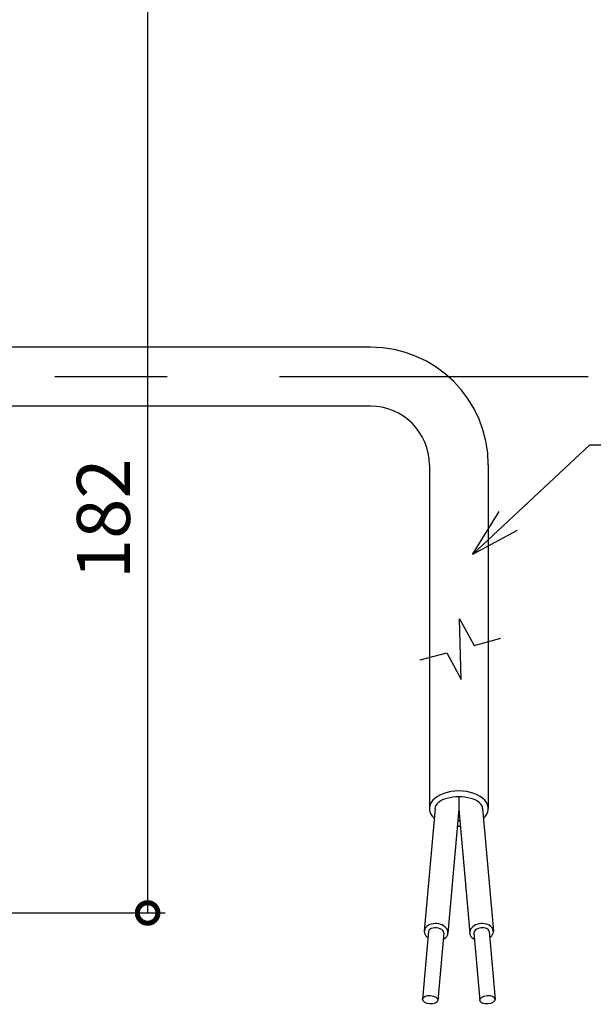
# Model space of a CAD drawing. Extents: x -424 to 186, y -4 to 301.
# Drawn here: x -175 to -143, y 53 to 109 of the extents above; entities that cross this region are included whole.
import ezdxf

# ---------------------------------------------------------------- set-up
doc = ezdxf.new("R2010")
doc.units = 0
doc.linetypes.add('CENTER', pattern=[50.8, 31.75, -6.35, 6.35, -6.35])
doc.layers.get('0').update_dxf_attribs({"linetype": 'CONTINUOUS'})
doc.layers.get('DEFPOINTS').update_dxf_attribs({"linetype": 'CONTINUOUS'})
doc.layers.add('S2', color=7, linetype='CONTINUOUS')
doc.styles.add('MX_DIMTXSTY_2', font='txt.shx', dxfattribs={"width": 1.1, "bigfont": 'extfont.shx'})
doc.styles.add('MX_NOTE_STANDARD', font='txt.shx', dxfattribs={"bigfont": 'extfont.shx'})
doc.dimstyles.new('MX_DIMSTYLE_S2', dxfattribs={"dimtxt": 4.1656, "dimasz": 2.5, "dimexe": 1, "dimexo": 0.5, "dimgap": 1, "dimtad": 1, "dimlfac": 3, "dimdsep": 46, "dimtxsty": 'MX_NOTE_STANDARD', "dimblk1": 'OPEN30', "dimblk2": 'OPEN30', "dimsah": 1, "dimcen": 2.5, "dimadec": 0, "dimazin": 0, "dimtfac": 1, "dimtmove": 0, "dimatfit": 3, "dimldrblk": 'OPEN30', "dimfxl": 1, "dimtzin": 0, "dimarcsym": 0})
doc.dimstyles.new('MXDIMSTYLE', dxfattribs={"dimtxt": 4.1656, "dimasz": 2.5, "dimexe": 1, "dimexo": 0.5, "dimgap": 1, "dimtad": 1, "dimdsep": 46, "dimtxsty": 'MX_NOTE_STANDARD', "dimblk1": 'OPEN30', "dimblk2": 'OPEN30', "dimsah": 1, "dimcen": 2.5, "dimadec": 0, "dimazin": 0, "dimtfac": 1, "dimtmove": 0, "dimatfit": 3, "dimldrblk": 'OPEN30', "dimfxl": 1, "dimtzin": 0, "dimarcsym": 0})

# ---------------------------------------------------------------- blocks, each defined once
blk = doc.blocks.new('_DOTSMALL')
at = {"color": 0, "linetype": 'ByBlock', "lineweight": -2, "const_width": 0.5}
blk.add_lwpolyline([(-0.0625, 0, 1), (0.0625, 0, 1)], format="xyb", close=True, dxfattribs=at)
blk = doc.blocks.new('*D1')
at = {"layer": 'DEFPOINTS', "color": 0}
for p in [(-188.319, 119.092), (-188.319, 58.425), (-167.72, 58.425)]:
    blk.add_point(p, dxfattribs=at)
at = {"layer": 'S2', "color": 0, "linetype": 'Continuous', "lineweight": -2}
for p, q in [((-187.819, 119.092), (-166.72, 119.092)), ((-167.72, 119.092), (-167.72, 58.425)), ((-187.819, 58.425), (-166.72, 58.425))]:
    blk.add_line(p, q, dxfattribs=at)
at = {"layer": 'S2', "color": 0, "lineweight": -2, "xscale": 2.32, "yscale": 2.32, "zscale": 2.32}
for p, rotation in [((-167.72, 119.092), 90), ((-167.72, 58.425), 270)]:
    blk.add_blockref('_DOTSMALL', p, dxfattribs=dict(at, rotation=rotation))
at = {"layer": 'S2', "color": 0, "linetype": 'Continuous', "insert": (-170.22, 80.719), "char_height": 3, "attachment_point": 5, "rotation": 90, "line_spacing_factor": 0.9, "style": 'MX_DIMTXSTY_2'}
blk.add_mtext('\\A1;182', dxfattribs=at)
blk = doc.blocks.new('_OPEN30')
at = {"color": 0, "linetype": 'ByBlock', "lineweight": -2}
for p, q in [((-1, 0.267949), (0, 0)), ((0, 0), (-1, -0.267949)), ((0, 0), (-1, 0))]:
    blk.add_line(p, q, dxfattribs=at)

msp = doc.modelspace()

# ---------------------------------------------------------------- linework, layer by layer
at = {"layer": 'S2', "color": 7, "linetype": 'Continuous'}
for p, q in [((-155.123, 90.425), (-179.429, 90.425)), ((-155.123, 87.092), (-179.429, 87.092)), ((-151.789, 83.759), (-151.789, 81.199)), ((-148.456, 83.759), (-148.456, 82.092)), ((-148.456, 82.092), (-148.456, 64.325)), ((-151.789, 81.199), (-151.789, 64.325)), ((-150.123, 64.992), (-150.123, 64.296)), ((-150.123, 64.992), (-150.123, 64.325)), ((-151.469, 64.325), (-152.075, 57.405)), ((-150.123, 64.296), (-150.736, 57.286)), ((-150.123, 64.296), (-149.509, 57.286)), ((-148.776, 64.325), (-148.171, 57.405)), ((-151.836, 57.383), (-151.929, 56.314)), ((-148.41, 57.383), (-148.316, 56.314)), ((-150.975, 57.307), (-151.068, 56.239)), ((-149.27, 57.307), (-149.177, 56.239)), ((-151.929, 56.314), (-152.17, 53.558)), ((-148.316, 56.314), (-148.075, 53.558)), ((-151.068, 56.239), (-151.31, 53.482)), ((-149.177, 56.239), (-148.936, 53.482))]:
    msp.add_line(p, q, dxfattribs=at)
at = {"layer": 'S2', "color": 7, "linetype": 'CENTER'}
msp.add_line((-211.072, 88.759), (-142.817, 88.759), dxfattribs=at)
at = {"layer": 'S2', "color": 7, "linetype": 'Continuous'}
msp.add_lwpolyline([(-152.315, 72.736), (-150.804, 73.141), (-149.986, 71.634), (-150.076, 75.061), (-149.259, 73.555), (-147.747, 73.96)], dxfattribs=at)
for radius in [6.667, 3.333]:
    msp.add_arc((-155.123, 83.759), radius, 0, 90, dxfattribs=at)
for centre, major_axis, ratio, start_param, end_param in [((-150.123, 64.325), (-1.667, 0), 0.6, 4.712389, 6.862769), ((-150.123, 64.325), (-1.667, 0), 0.6, 2.562009, 4.712389), ((-150.123, 64.325), (1.347, 0), 0.495086, 0, 3.141593), ((-150.123, 64.325), (1.347, 0), 0.495086, 4.671006, 4.753771), ((-150.123, 64.325), (-1.667, 0), 0.6, 1.51989, 1.621703), ((-151.405, 57.345), (0.669, -0.059), 0.714283, 5.411197, 10.296747), ((-151.405, 57.345), (0.43, -0.038), 0.555548, 0, 3.141593), ((-148.84, 57.345), (-0.669, -0.059), 0.714283, 2.269623, 7.155173), ((-148.84, 57.345), (-0.43, -0.038), 0.555548, 3.141593, 6.283185)]:
    msp.add_ellipse(centre, major_axis=major_axis, ratio=ratio, start_param=start_param, end_param=end_param, dxfattribs=at)
for centre, major_axis in [((-151.74, 53.52), (0.43, -0.038)), ((-148.505, 53.52), (-0.43, -0.038))]:
    msp.add_ellipse(centre, major_axis=major_axis, ratio=0.555561, dxfattribs=at)

# ---------------------------------------------------------------- dimensions: what is measured, and where the dimension line sits
dim = msp.add_linear_dim(base=(-167.72, 58.425), p1=(-188.319, 119.092), p2=(-188.319, 58.425), angle=90, text='\\A1;<>', dimstyle='MX_DIMSTYLE_S2', override={"dimtxt": 3, "dimasz": 2.32, "dimdec": 0, "dimtxsty": 'MX_DIMTXSTY_2', "dimblk1": 'DOTSMALL', "dimblk2": 'DOTSMALL', "dimtzin": 8}, dxfattribs=at)
dim.commit()
dim.dimension.update_dxf_attribs({"geometry": '*D1', "text_midpoint": (-167.72, 80.719), "dimtype": 160})

# ---------------------------------------------------------------- leaders
msp.add_leader([(-149.355, 78.696), (-142.721, 84.896), (-100.513, 84.896)], dimstyle='MXDIMSTYLE', override={"dimasz": 2.77}, dxfattribs=at)

doc.saveas('drawing.dxf')
